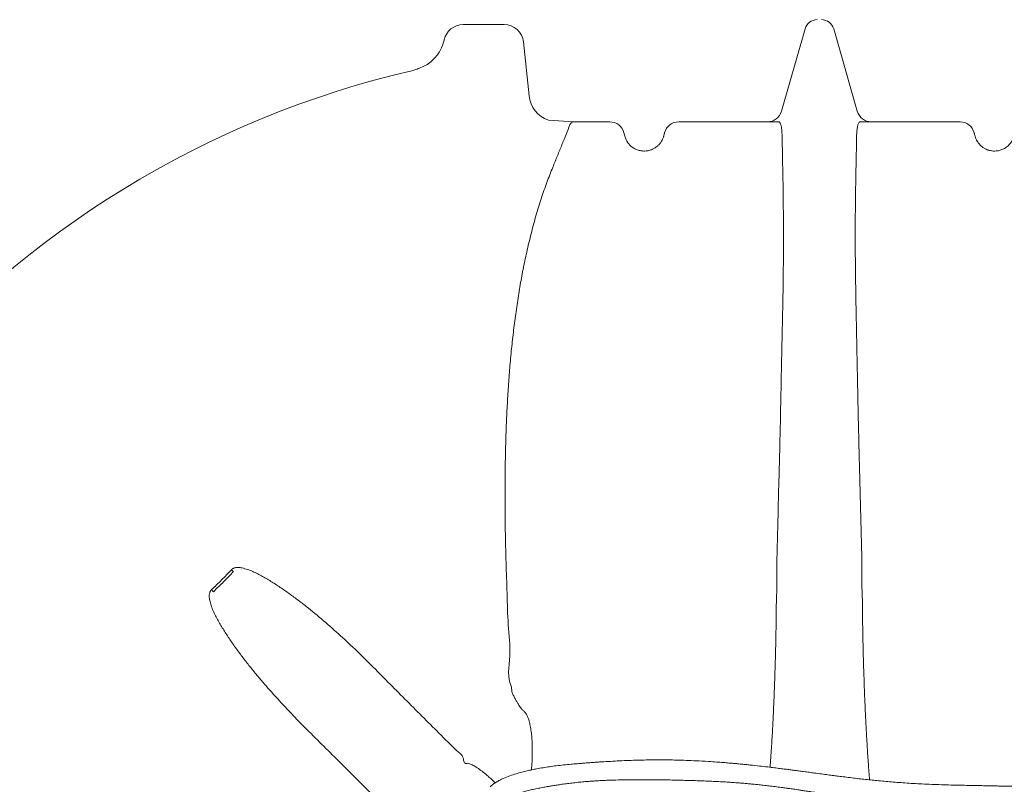
# Model space of a CAD drawing. Extents: x -234144 to 420450, y -584731 to 69431.
# Drawn here: x 70780 to 71792, y -272651 to -271866 of the extents above; entities that cross this region are included whole.
import ezdxf

# ---------------------------------------------------------------- set-up
doc = ezdxf.new("R2010")
doc.units = 0
doc.header["$LTSCALE"] = 100
doc.layers.get('0').update_dxf_attribs({"color": 250, "linetype": 'CONTINUOUS'})
doc.layers.add('v0n100', color=7, linetype='CONTINUOUS')

# ---------------------------------------------------------------- blocks, each defined once
blk = doc.blocks.new('A$C7CA166F6')
at = {"color": 7, "linetype": 'Continuous', "lineweight": 15}
for p, q in [((1864, 2397), (1864.8, 2397)), ((1864.8, 2397), (1874.7, 2397)), ((1893.1, 2397), (1906, 2397)), ((2191.1, 2307.9), (2215.4, 2392.6)), ((2269.1, 2307.9), (2244.8, 2392.6)), ((1925.9, 2379.1), (1931.7, 2323.9)), ((1977.5, 2297), (1951.7, 2298.6)), ((2014.7, 2297), (1977.5, 2297)), ((2029.2, 2285.9), (2030.1, 2282.3)), ((1913.9, 1711.6), (1913.6, 1716.1)), ((1843.4, 1664.5), (1850.5, 1657.4)), ((1850.5, 1657.4), (1853, 1655))]:
    blk.add_line(p, q, dxfattribs=at)
for centre, radius, start, end in [((2227.9, 2389), 13, 90, 164), ((2232.3, 2389), 13, 16, 90), ((1864, 2377), 20, 90.025, 167.6449), ((1906, 2377), 20, 6, 90), ((2037.8, 1375.6), 1000, 103.0171, 176.2041), ((2230.1, 1212), 1212, 109.8297, 110.0628), ((1961.5, 2327), 30, 186, 250.8674), ((2176.7, 2312), 15, 270, 344), ((2283.5, 2312), 15, 196, 270), ((2014.7, 2282), 15, 15, 90), ((2085.5, 2282), 15, 90, 165), ((2374.7, 2282), 15, 15, 90), ((2256.6, 2515.5), 926.6, 227.0979, 227.275), ((926.6, 1185.5), 926.6, 42.725, 42.9021)]:
    blk.add_arc(centre, radius, start, end, dxfattribs=at)
for points, knots in [([(1874.7, 2397), (1874.9, 2397), (1875.2, 2397), (1876.5, 2397), (1878.4, 2397), (1881, 2397), (1884.2, 2397), (1887.8, 2397), (1890.8, 2397), (1892.6, 2397), (1893.1, 2397)], [0, 0, 0, 0, 0.13978, 0.280017, 0.41962, 0.565925, 0.71209, 0.835075, 0.957969, 1, 1, 1, 1]), ([(1819, 2352.1), (1821, 2353), (1825.2, 2354.7), (1830.7, 2358.6), (1835.6, 2363.3), (1839.6, 2368.7), (1842.7, 2374.7), (1843.9, 2379.1), (1844.5, 2381.2)], [0, 0, 0, 0, 0.1645959, 0.3339667, 0.4985619, 0.6679316, 0.8316215, 1, 1, 1, 1]), ([(1814.3, 2350.5), (1813.7, 2350.3), (1813.1, 2350.1), (1812.5, 2349.9), (1812.5, 2349.9)], [0, 0, 0, 0, 0.980306, 1, 1, 1, 1]), ([(1956.1, 2250.4), (1957.7, 2254.4), (1960.9, 2262.3), (1965.5, 2273.5), (1969.8, 2284.2), (1972.4, 2290.8), (1973.7, 2294.2)], [0, 0, 0, 0, 0.249105, 0.498212, 0.749104, 1, 1, 1, 1]), ([(1973.7, 2294.2), (1974.1, 2294.8), (1974.9, 2295.9), (1976.2, 2296.8), (1977.1, 2296.9), (1977.5, 2297)], [0, 0, 0, 0, 0.381161, 0.68628, 1, 1, 1, 1]), ([(2085.5, 2297), (2091.1, 2297), (2102.2, 2297), (2117.3, 2297), (2131.6, 2297), (2144.8, 2297), (2159.2, 2297), (2173.6, 2297), (2183.4, 2297), (2188.3, 2297)], [0, 0, 0, 0, 0.170047, 0.340744, 0.451022, 0.587768, 0.724518, 0.862258, 1, 1, 1, 1]), ([(2189.6, 2296.1), (2189.4, 2296.4), (2189, 2296.9), (2188.5, 2297), (2188.3, 2297)], [0, 0, 0, 0, 0.499465, 1, 1, 1, 1]), ([(2191.9, 2279.4), (2191.8, 2281.5), (2191.7, 2285.8), (2191.3, 2290), (2190.8, 2293), (2190.3, 2294.9), (2189.8, 2295.7), (2189.6, 2296.1)], [0, 0, 0, 0, 0.246658, 0.493318, 0.662169, 0.831147, 1, 1, 1, 1]), ([(2270.6, 2296.1), (2270.3, 2295.5), (2269.7, 2294.3), (2269.1, 2291.1), (2268.7, 2287.5), (2268.4, 2283.8), (2268.3, 2280.9), (2268.3, 2279.4)], [0, 0, 0, 0, 0.246681, 0.493359, 0.662197, 0.831163, 1, 1, 1, 1]), ([(2271.9, 2297), (2271.7, 2297), (2271.2, 2296.9), (2270.8, 2296.4), (2270.6, 2296.1)], [0, 0, 0, 0, 0.49947, 1, 1, 1, 1]), ([(2271.9, 2297), (2277.5, 2297), (2288.6, 2297), (2305.2, 2297), (2321.7, 2297), (2338.3, 2297), (2354.9, 2297), (2367, 2297), (2373.6, 2297), (2374.7, 2297)], [0, 0, 0, 0, 0.15707, 0.314136, 0.472689, 0.631236, 0.798374, 0.966099, 1, 1, 1, 1]), ([(2030.1, 2282.3), (2030.3, 2281.7), (2030.6, 2280.5), (2031.6, 2278.2), (2033.2, 2275.5), (2035.6, 2272.7), (2038.6, 2270.3), (2042, 2268.5), (2045.7, 2267.3), (2048.3, 2267.1), (2049.6, 2267)], [0, 0, 0, 0, 0.101705, 0.203379, 0.344136, 0.484816, 0.614986, 0.745136, 0.87257, 1, 1, 1, 1]), ([(2067.4, 2276.3), (2067.8, 2277), (2068.6, 2278.3), (2069.3, 2279.9), (2069.8, 2281.3), (2070, 2282), (2070.1, 2282.3)], [0, 0, 0, 0, 0.248864, 0.497813, 0.748898, 1, 1, 1, 1]), ([(2070.1, 2282.3), (2070.2, 2282.9), (2070.5, 2284), (2070.8, 2285.1), (2071, 2285.7), (2071, 2285.8), (2071, 2285.9)], [0, 0, 0, 0, 0.24889, 0.497785, 0.74889, 1, 1, 1, 1]), ([(2190.5, 2013.3), (2190.7, 2020.7), (2190.9, 2035.3), (2191.4, 2056.9), (2191.8, 2076.5), (2192.2, 2094.2), (2192.5, 2109.9), (2192.8, 2125.2), (2193, 2139.7), (2193.1, 2153.4), (2193.2, 2166.3), (2193.2, 2178.8), (2193.2, 2190.8), (2193.1, 2202.4), (2193, 2213.6), (2192.9, 2224.2), (2192.7, 2235.5), (2192.5, 2247.1), (2192.2, 2258.9), (2192, 2269.7), (2192, 2276.2), (2191.9, 2279.4)], [0, 0, 0, 0, 0.062051, 0.124136, 0.18617, 0.234086, 0.282058, 0.330023, 0.377929, 0.422629, 0.467383, 0.512138, 0.55684, 0.603236, 0.649682, 0.696136, 0.742542, 0.806574, 0.870611, 0.935303, 1, 1, 1, 1]), ([(2268.3, 2279.4), (2268.3, 2276.8), (2268.2, 2271.6), (2268, 2263), (2267.8, 2253.8), (2267.6, 2243.8), (2267.4, 2232.9), (2267.3, 2221.1), (2267.1, 2208.5), (2267, 2195.2), (2267, 2181.3), (2267, 2166.7), (2267.1, 2151.3), (2267.3, 2135.1), (2267.6, 2118), (2267.8, 2101.8), (2268.2, 2086.5), (2268.5, 2072.4), (2268.8, 2055.5), (2269.2, 2035.9), (2269.5, 2020.8), (2269.7, 2013.3)], [0, 0, 0, 0, 0.052418, 0.104874, 0.157319, 0.209723, 0.263781, 0.31791, 0.372024, 0.426064, 0.478706, 0.531389, 0.584028, 0.638278, 0.692577, 0.746833, 0.788753, 0.830693, 0.872617, 0.936306, 1, 1, 1, 1]), ([(2389.1, 2285.9), (2389.2, 2285.8), (2389.2, 2285.8), (2389.4, 2285.1), (2389.6, 2284), (2389.9, 2282.9), (2390.1, 2282.3)], [0, 0, 0, 0, 0.248931, 0.497856, 0.748931, 1, 1, 1, 1]), ([(2390.1, 2282.3), (2390.2, 2282), (2390.4, 2281.3), (2390.9, 2279.9), (2391.6, 2278.3), (2392.4, 2277), (2392.8, 2276.3)], [0, 0, 0, 0, 0.249175, 0.498332, 0.749209, 1, 1, 1, 1]), ([(2410.6, 2267), (2411.4, 2267), (2413.6, 2267.2), (2416.9, 2268), (2420.6, 2269.7), (2423.9, 2272.1), (2426.8, 2275.3), (2429, 2278.9), (2429.7, 2281.2), (2430.1, 2282.3)], [0, 0, 0, 0, 0.081592, 0.210502, 0.342291, 0.485219, 0.631749, 0.813265, 1, 1, 1, 1]), ([(2049.6, 2267), (2050.4, 2267), (2051.7, 2267), (2053.6, 2267.3), (2055.3, 2267.6), (2056.6, 2268), (2058.1, 2268.6), (2059.4, 2269.2), (2061.4, 2270.3), (2063.7, 2272), (2065.8, 2274.1), (2066.9, 2275.6), (2067.4, 2276.3)], [0, 0, 0, 0, 0.069374, 0.116995, 0.144932, 0.205585, 0.226402, 0.296915, 0.367727, 0.524385, 0.762008, 1, 1, 1, 1]), ([(2392.8, 2276.3), (2393.2, 2275.8), (2393.9, 2274.7), (2395.3, 2273.2), (2397, 2271.6), (2398.8, 2270.3), (2400.7, 2269.2), (2402.2, 2268.5), (2403.7, 2268), (2405.1, 2267.6), (2406.6, 2267.3), (2408.3, 2267), (2409.6, 2267), (2410.4, 2267), (2410.6, 2267)], [0, 0, 0, 0, 0.16819, 0.336807, 0.482768, 0.630207, 0.700462, 0.772177, 0.809309, 0.84774, 0.89615, 0.921452, 0.980187, 1, 1, 1, 1]), ([(1913.6, 1716.1), (1913.6, 1716.1), (1908.8, 1725.7), (1913.8, 1748.7), (1909.8, 1780.1), (1909.2, 1812.4), (1908, 1842.3), (1907.4, 1870.3), (1907, 1896.1), (1907, 1921.9), (1907.2, 1947.5), (1907.8, 1971.2), (1908.6, 1992.9), (1909.6, 2012.7), (1910.9, 2032.3), (1912.5, 2051.8), (1914.4, 2071.1), (1916.7, 2090.2), (1919.3, 2109), (1922.2, 2127.4), (1925.5, 2145.4), (1929.4, 2163.8), (1933.8, 2182.2), (1938.7, 2200.6), (1944.1, 2218.2), (1949.9, 2234.9), (1954, 2245.2), (1956.1, 2250.4)], [0, 0, 0, 0, 0, 0.054351, 0.108711, 0.163062, 0.2174, 0.261397, 0.305432, 0.349467, 0.393476, 0.437451, 0.472293, 0.507158, 0.542018, 0.576854, 0.612586, 0.648352, 0.684114, 0.719842, 0.756353, 0.792864, 0.834232, 0.875679, 0.91716, 0.958621, 1, 1, 1, 1]), ([(2185.9, 1805.6), (2185.9, 1805.6), (2186.6, 1817.1), (2186.1, 1840.2), (2187.2, 1874.9), (2187.9, 1906.7), (2188.7, 1935.6), (2189.4, 1961.7), (2190, 1987.7), (2190.3, 2004.8), (2190.5, 2013.3)], [0, 0, 0, 0, 0, 0.165739, 0.331492, 0.497196, 0.622883, 0.748662, 0.874386, 1, 1, 1, 1]), ([(2269.7, 2013.3), (2269.8, 2004.9), (2270.2, 1988), (2270.8, 1962.4), (2271.5, 1936.7), (2272.3, 1907.8), (2273, 1875.8), (2274.1, 1840.7), (2273.6, 1817.3), (2274.3, 1805.6), (2274.3, 1805.6)], [0, 0, 0, 0, 0.123918, 0.247944, 0.372022, 0.49601, 0.663977, 0.831995, 1, 1, 1, 1, 1]), ([(1605.4, 1816.3), (1608.8, 1819.6), (1615.8, 1826.3), (1622.5, 1833.3), (1625.8, 1836.7)], [0, 0, 0, 0, 0.4997202, 1, 1, 1, 1]), ([(1627.9, 1834.8), (1624.5, 1831.3), (1617.8, 1824.3), (1610.8, 1817.6), (1607.3, 1814.2)], [0, 0, 0, 0, 0.499708, 1, 1, 1, 1]), ([(1625.8, 1836.7), (1626.1, 1837.1), (1626.5, 1837.4), (1627.2, 1837.8), (1627.4, 1838), (1627.8, 1838.2), (1628, 1838.3), (1628.7, 1838.6), (1629.2, 1838.7), (1630.2, 1838.9), (1630.7, 1839), (1632.1, 1839.1), (1633.1, 1839.1), (1634.5, 1839), (1635, 1838.9), (1635.9, 1838.7), (1636.4, 1838.7), (1637.8, 1838.4), (1638.7, 1838.1), (1640.6, 1837.6), (1641.5, 1837.3), (1643.2, 1836.7), (1644.1, 1836.4), (1645.9, 1835.7), (1646.8, 1835.3), (1649.4, 1834.2), (1651.1, 1833.4), (1654.5, 1831.7), (1656.2, 1830.8), (1661.1, 1828), (1664.4, 1826.1), (1670.8, 1822.1), (1674, 1820), (1680.3, 1815.7), (1683.4, 1813.5), (1689.6, 1809), (1692.7, 1806.7), (1698.8, 1802.1), (1701.8, 1799.7), (1710.9, 1792.5), (1716.8, 1787.5), (1728.5, 1777.4), (1734.3, 1772.3), (1751.5, 1756.5), (1762.6, 1745.7), (1773.7, 1734.5)], [0, 0, 0, 0, 0.007812, 0.007812, 0.011719, 0.011719, 0.015625, 0.015625, 0.023437, 0.023437, 0.03125, 0.03125, 0.046875, 0.046875, 0.054687, 0.054687, 0.0625, 0.0625, 0.078125, 0.078125, 0.09375, 0.09375, 0.109375, 0.109375, 0.125, 0.125, 0.15625, 0.15625, 0.1875, 0.1875, 0.25, 0.25, 0.3125, 0.3125, 0.375, 0.375, 0.4375, 0.4375, 0.5, 0.5, 0.625, 0.625, 0.75, 0.75, 1, 1, 1, 1]), ([(1707.6, 1668.4), (1696.4, 1679.5), (1685.6, 1690.7), (1669.8, 1707.9), (1664.6, 1713.7), (1657, 1722.5), (1654.5, 1725.4), (1649.6, 1731.4), (1647.1, 1734.4), (1642.3, 1740.4), (1639.9, 1743.4), (1635.3, 1749.5), (1633, 1752.6), (1628.5, 1758.8), (1626.3, 1762), (1622, 1768.3), (1619.9, 1771.5), (1615.9, 1777.9), (1613.9, 1781.2), (1611.2, 1786.2), (1610.3, 1787.8), (1608.6, 1791.2), (1607.8, 1792.9), (1606.3, 1796.4), (1605.6, 1798.1), (1604.7, 1800.8), (1604.4, 1801.7), (1603.9, 1803.5), (1603.7, 1804.4), (1603.4, 1805.8), (1603.3, 1806.3), (1603.2, 1807.2), (1603.1, 1807.7), (1603, 1808.7), (1603, 1809.1), (1603, 1810.1), (1603, 1810.6), (1603.1, 1811.5), (1603.2, 1812), (1603.4, 1812.9), (1603.5, 1813.4), (1603.8, 1814.1), (1603.9, 1814.3), (1604.1, 1814.7), (1604.3, 1815), (1604.7, 1815.6), (1605, 1816), (1605.4, 1816.3)], [0, 0, 0, 0, 0.25, 0.25, 0.375, 0.375, 0.4375, 0.4375, 0.5, 0.5, 0.5625, 0.5625, 0.625, 0.625, 0.6875, 0.6875, 0.75, 0.75, 0.8125, 0.8125, 0.84375, 0.84375, 0.875, 0.875, 0.90625, 0.90625, 0.921875, 0.921875, 0.9375, 0.9375, 0.945313, 0.945313, 0.953125, 0.953125, 0.960938, 0.960938, 0.96875, 0.96875, 0.976562, 0.976562, 0.984375, 0.984375, 0.988281, 0.988281, 0.992187, 0.992187, 1, 1, 1, 1]), ([(2179.5, 1633.8), (2180, 1640.3), (2180.8, 1652.7), (2181.9, 1671.2), (2182.8, 1689.2), (2183.6, 1707.4), (2184.3, 1725.4), (2184.8, 1743.1), (2185.3, 1760.5), (2185.6, 1778), (2185.7, 1789.7), (2185.8, 1795.5)], [0, 0, 0, 0, 0.127509, 0.240102, 0.352804, 0.465503, 0.578094, 0.683205, 0.788316, 0.894158, 1, 1, 1, 1]), ([(2274.4, 1795.5), (2274.5, 1787.7), (2274.7, 1771.9), (2275.2, 1748.3), (2275.9, 1726.6), (2276.6, 1706.9), (2277.4, 1689.1), (2278.3, 1671.5), (2279.3, 1654.2), (2280.4, 1637.3), (2281.2, 1626.3), (2281.6, 1620.9)], [0, 0, 0, 0, 0.131426, 0.262957, 0.394385, 0.495859, 0.597426, 0.698995, 0.800472, 0.902098, 1, 1, 1, 1]), ([(1773.7, 1734.5), (1785.2, 1722.9), (1796.8, 1711.2), (1820.1, 1687.8), (1831.8, 1676.2), (1843.4, 1664.5)], [0, 0, 0, 0, 0.5, 0.5, 1, 1, 1, 1]), ([(1925.7, 1692.1), (1925.3, 1692.4), (1924.6, 1693.2), (1923.3, 1694.7), (1922, 1696.5), (1920.6, 1698.7), (1919, 1701.3), (1917.3, 1704.5), (1915.5, 1707.9), (1914.4, 1710.4), (1913.9, 1711.6)], [0, 0, 0, 0, 0.113615, 0.22723, 0.337375, 0.447527, 0.581005, 0.714513, 0.857239, 1, 1, 1, 1]), ([(1934.2, 1631.1), (1934.4, 1633.9), (1934.8, 1639.8), (1935.1, 1648.8), (1935, 1657.2), (1934.6, 1664.4), (1933.9, 1670.5), (1933, 1676.3), (1931.8, 1681.5), (1930.3, 1685.8), (1928.6, 1689.1), (1927, 1691), (1926, 1691.8), (1925.7, 1692.1)], [0, 0, 0, 0, 0.111684, 0.240447, 0.368798, 0.459096, 0.54957, 0.639688, 0.727096, 0.814399, 0.889035, 0.963617, 1, 1, 1, 1]), ([(1777.6, 1598.7), (1765.9, 1610.3), (1754.3, 1622), (1730.9, 1645.3), (1719.2, 1656.9), (1707.6, 1668.4)], [0, 0, 0, 0, 0.5, 0.5, 1, 1, 1, 1]), ([(1853, 1655), (1854, 1654.1), (1856.1, 1652.1), (1858.8, 1649.8), (1860.4, 1648.4), (1861, 1647.9)], [0, 0, 0, 0, 0.375897, 0.762843, 1, 1, 1, 1]), ([(1861, 1647.9), (1861.5, 1647.5), (1862.4, 1646.7), (1863.1, 1645.5), (1863.6, 1644.4), (1863.8, 1643.8), (1863.9, 1643.4)], [0, 0, 0, 0, 0.3150345, 0.6431938, 0.7168207, 1, 1, 1, 1]), ([(1863.9, 1643.4), (1864.1, 1642.6), (1864.5, 1641), (1864.9, 1639.1), (1865.7, 1638), (1866.7, 1637.7), (1867.6, 1637.7), (1868.3, 1637.8), (1868.7, 1637.9)], [0, 0, 0, 0, 0.228976, 0.456633, 0.632946, 0.749356, 0.874472, 1, 1, 1, 1]), ([(2542.7, 1616.5), (2540.3, 1616.5), (2535.6, 1616.5), (2528.8, 1616.5), (2522.1, 1616.5), (2515.5, 1616.5), (2509.2, 1616.4), (2503.1, 1616.2), (2496.4, 1616.1), (2489.3, 1615.9), (2481.9, 1615.7), (2475.3, 1615.6), (2469.4, 1615.5), (2464.3, 1615.4), (2460.1, 1615.4), (2456.5, 1615.3), (2452.9, 1615.3), (2449, 1615.2), (2444.7, 1615.1), (2440.3, 1614.9), (2436.3, 1614.8), (2432, 1614.6), (2427.3, 1614.5), (2422, 1614.5), (2416.9, 1614.5), (2412, 1614.6), (2407.1, 1614.7), (2401.6, 1614.8), (2395.1, 1615), (2387.4, 1615.1), (2378.9, 1615.3), (2369.8, 1615.4), (2360.3, 1615.7), (2350.6, 1616), (2340.8, 1616.4), (2331.4, 1616.8), (2322.5, 1617.4), (2314.1, 1618), (2306.2, 1618.6), (2298.6, 1619.3), (2291.3, 1619.9), (2284.3, 1620.6), (2277.5, 1621.3), (2270.6, 1622.1), (2263.4, 1622.9), (2256.5, 1623.8), (2250.3, 1624.6), (2244.5, 1625.3), (2238.7, 1626.1), (2232.1, 1626.9), (2225.7, 1627.8), (2219.6, 1628.6), (2214.1, 1629.4), (2209.1, 1630), (2204.4, 1630.6), (2199.9, 1631.2), (2195, 1631.9), (2189.7, 1632.5), (2183.7, 1633.3), (2176.5, 1634.2), (2168.2, 1635.1), (2160.7, 1635.9), (2154.6, 1636.6), (2150.7, 1636.9), (2147.5, 1637.2), (2145, 1637.5), (2142.9, 1637.7), (2140.8, 1637.9), (2137.4, 1638.1), (2132.5, 1638.6), (2125.9, 1639.1), (2117.1, 1639.7), (2107, 1640.3), (2096, 1640.8), (2086.1, 1641.2), (2077.7, 1641.3), (2070.8, 1641.4), (2064.8, 1641.4), (2058.7, 1641.4), (2051.6, 1641.3), (2043.4, 1641.1), (2034.2, 1640.8), (2024.8, 1640.4), (2015.5, 1639.9), (2007.9, 1639.5), (2002, 1639.1), (1997.9, 1638.8), (1994.1, 1638.5), (1990, 1638.2), (1985.4, 1637.8), (1980.3, 1637.4), (1974.2, 1636.9), (1967.3, 1636.2), (1959.8, 1635.4), (1952.9, 1634.4), (1946.1, 1633.4), (1940.1, 1632.3), (1934.6, 1631.2), (1929.5, 1630.1), (1924.1, 1628.7), (1918.2, 1627.1), (1911.8, 1625), (1906.1, 1622.8), (1901.5, 1620.6), (1898, 1618.7), (1894.7, 1616.4), (1892.7, 1614.6), (1891.6, 1613.7)], [0, 0, 0, 0, 0.011491, 0.022589, 0.033115, 0.043055, 0.052521, 0.061584, 0.070252, 0.082231, 0.09324, 0.103215, 0.112091, 0.119809, 0.126309, 0.131545, 0.136388, 0.142751, 0.149428, 0.156397, 0.162748, 0.16825, 0.176415, 0.184918, 0.193004, 0.200424, 0.207499, 0.21543, 0.226038, 0.238055, 0.251522, 0.266479, 0.281117, 0.29692, 0.312501, 0.327243, 0.341119, 0.354109, 0.366195, 0.377359, 0.38897, 0.399335, 0.409351, 0.419841, 0.430818, 0.441762, 0.451365, 0.458751, 0.467623, 0.477769, 0.488238, 0.496626, 0.505146, 0.512889, 0.519319, 0.52622, 0.533143, 0.541066, 0.550013, 0.560558, 0.57307, 0.587584, 0.594491, 0.600502, 0.60531, 0.608908, 0.611592, 0.614712, 0.61843, 0.626805, 0.637198, 0.648447, 0.666496, 0.683096, 0.698219, 0.711716, 0.721141, 0.729684, 0.738914, 0.74923, 0.762275, 0.776363, 0.791079, 0.805371, 0.81915, 0.826232, 0.832527, 0.83807, 0.844046, 0.851173, 0.859309, 0.867422, 0.879684, 0.89111, 0.901634, 0.911798, 0.922175, 0.929451, 0.937312, 0.945642, 0.954731, 0.964956, 0.975991, 0.981739, 0.987648, 0.993676, 1, 1, 1, 1]), ([(1868.7, 1637.9), (1869.3, 1637.8), (1871, 1637.4), (1874.1, 1635.9), (1878.4, 1633.3), (1883.3, 1629.8), (1888, 1626), (1892.4, 1622.1), (1895.2, 1619.6), (1896.8, 1618.1), (1897.1, 1617.9)], [0, 0, 0, 0, 0.08618, 0.246958, 0.407744, 0.577255, 0.746771, 0.862463, 0.978512, 1, 1, 1, 1]), ([(1905.5, 1599.6), (1906.1, 1600), (1907.1, 1600.9), (1909, 1602.1), (1911.2, 1603.3), (1913.6, 1604.4), (1916.9, 1605.7), (1921.1, 1607.2), (1926, 1608.7), (1930.9, 1610), (1936, 1611.1), (1941.3, 1612.2), (1946.6, 1613.2), (1951.4, 1614.1), (1956, 1614.8), (1960.6, 1615.6), (1965.7, 1616.3), (1971.3, 1617.1), (1977.4, 1617.8), (1983.4, 1618.5), (1989.1, 1619), (1994, 1619.4), (1998.5, 1619.7), (2003.3, 1620), (2008.8, 1620.3), (2014.7, 1620.5), (2022.7, 1620.8), (2032.3, 1620.9), (2043.3, 1621), (2052.6, 1621), (2060.2, 1620.9), (2066.6, 1620.9), (2073.1, 1620.8), (2079.9, 1620.7), (2086.8, 1620.5), (2093.7, 1620.3), (2100.8, 1620.1), (2108, 1619.9), (2115.4, 1619.6), (2122.9, 1619.2), (2130.1, 1618.9), (2136.6, 1618.5), (2141.8, 1618.1), (2145.8, 1617.8), (2149.2, 1617.6), (2152.9, 1617.3), (2157.1, 1616.9), (2161.8, 1616.5), (2167, 1616), (2172.6, 1615.4), (2178.5, 1614.7), (2184.6, 1613.9), (2190.5, 1613.2), (2195.5, 1612.5), (2199.3, 1611.9), (2202.3, 1611.5), (2205.1, 1611.1), (2208.2, 1610.6), (2212.1, 1610), (2216.8, 1609.3), (2222.4, 1608.5), (2227.9, 1607.7), (2233.1, 1606.9), (2237.6, 1606.2), (2242, 1605.6), (2245.7, 1605.1), (2248.6, 1604.7), (2250.8, 1604.4), (2254, 1604), (2258.8, 1603.4), (2265.7, 1602.5), (2273.6, 1601.7), (2282.4, 1600.8), (2292.2, 1599.9), (2302.9, 1599), (2314.3, 1598.1), (2325.9, 1597.4), (2337.6, 1596.6), (2349.4, 1596), (2359.7, 1595.5), (2368.5, 1595.1), (2375.9, 1594.9), (2383.2, 1594.8), (2390.3, 1594.7), (2396.9, 1594.7), (2402.7, 1594.7), (2407.6, 1594.8), (2411.6, 1594.8), (2414.7, 1594.9), (2416.8, 1595), (2418.7, 1595), (2420.7, 1595.1), (2423.2, 1595.1), (2425.9, 1595.1), (2429.8, 1595.1), (2434.7, 1595.1), (2440.3, 1595.1), (2444.9, 1595.1), (2448.7, 1595.2), (2452, 1595.2), (2456.1, 1595.3), (2461.4, 1595.4), (2468.1, 1595.6), (2476.1, 1595.8), (2485.2, 1596), (2494, 1596.2), (2502.4, 1596.4), (2510, 1596.6), (2516.8, 1596.7), (2522.4, 1596.7), (2527, 1596.7), (2531.8, 1596.7), (2536.9, 1596.6), (2540.6, 1596.7), (2542.5, 1596.7)], [0, 0, 0, 0, 0.003173, 0.006422, 0.010367, 0.014351, 0.018296, 0.027082, 0.034384, 0.042085, 0.05023, 0.058764, 0.067348, 0.075082, 0.081743, 0.089022, 0.097069, 0.106029, 0.115568, 0.125645, 0.134776, 0.142258, 0.148708, 0.156085, 0.164958, 0.174444, 0.184204, 0.202284, 0.219758, 0.235593, 0.24616, 0.255475, 0.265315, 0.276794, 0.28697, 0.297827, 0.308838, 0.31999, 0.331477, 0.343088, 0.354604, 0.364696, 0.373139, 0.37862, 0.383358, 0.388854, 0.395335, 0.402761, 0.410799, 0.419359, 0.428432, 0.438012, 0.447573, 0.455261, 0.461142, 0.465237, 0.468969, 0.473951, 0.479848, 0.486812, 0.495453, 0.505812, 0.512368, 0.51945, 0.526583, 0.532388, 0.536791, 0.539811, 0.542404, 0.551553, 0.562263, 0.574462, 0.588118, 0.603527, 0.620387, 0.638533, 0.656965, 0.675454, 0.693968, 0.712474, 0.72423, 0.735962, 0.747661, 0.759323, 0.770361, 0.779839, 0.787786, 0.794389, 0.799445, 0.80298, 0.804995, 0.808312, 0.812656, 0.817057, 0.821423, 0.831388, 0.84031, 0.848617, 0.853253, 0.858128, 0.864498, 0.872389, 0.883094, 0.895483, 0.90942, 0.924862, 0.936004, 0.94768, 0.95966, 0.966909, 0.974292, 0.982066, 0.990519, 1, 1, 1, 1])]:
    blk.add_open_spline(points, degree=3, knots=knots, dxfattribs=at)
for points in [[(2185.8, 1795.5), (2185.8, 1798.9), (2185.9, 1802.2), (2185.9, 1805.6)], [(2274.3, 1805.6), (2274.3, 1802.2), (2274.4, 1798.9), (2274.4, 1795.5)]]:
    blk.add_open_spline(points, degree=3, dxfattribs=at)

msp = doc.modelspace()

# ---------------------------------------------------------------- block references
at = {"layer": 'v0n100'}
msp.add_blockref('A$C7CA166F6', (69372.1, -274267.6), dxfattribs=at)

doc.saveas('drawing.dxf')
